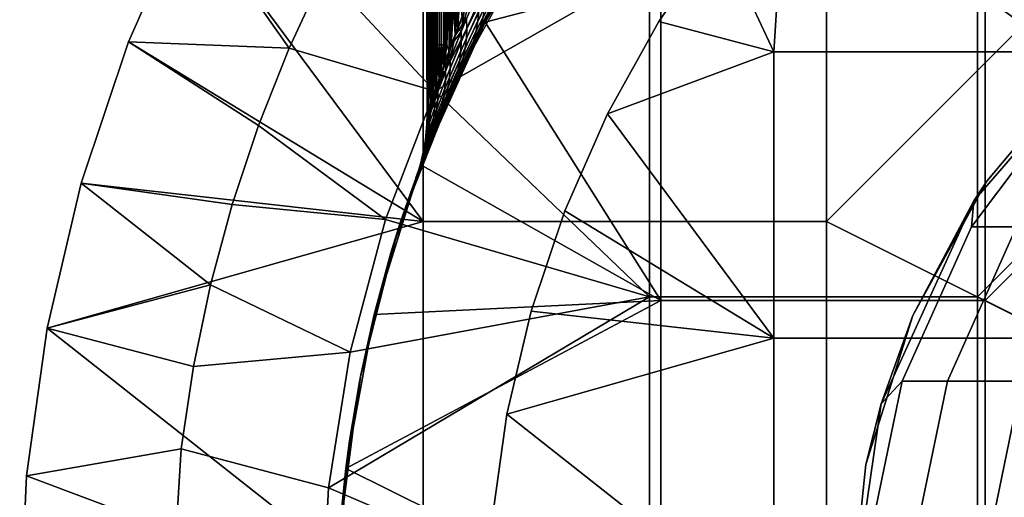
# Model space of a CAD drawing. Extents: x -2.7 to 21.5, y -2.7 to 8.1.
# Drawn here: x -2.7 to -1, y 0.2 to 1 of the extents above; entities that cross this region are included whole.
import ezdxf

# ---------------------------------------------------------------- set-up
doc = ezdxf.new("R2010")
doc.units = 0
doc.layers.add('CHROME_1', color=7, linetype='CONTINUOUS')

msp = doc.modelspace()

# ---------------------------------------------------------------- linework, layer by layer
at = {"layer": 'CHROME_1'}
for points in [[(-0.95, 1.425, 10.67), (-0.95, 0.95, 10.67), (-1.28, 1.4041, 10.67)], [(-1.28, 1.4041, 10.67), (-0.95, 0.95, 10.67), (-1.4041, 1.28, 10.67)], [(-2.0062, 1.3375), (-2.3946, 1.1924), (-2.0062, 0.6687)], [(-2.0062, 1.3375), (-2.0062, 0.6687), (-1.3375, 0.6687), (-1.3375, 1.3375)], [(-1.3375, 1.3375), (-1.3375, 0.6687), (-0.6687, 1.3375)], [(-1.3375, 0.6687), (0, 0), (-0.6687, 1.3375)], [(-1.425, 0.95, 10.67), (-1.5162, 1.145, 10.67), (-1.4041, 1.28, 10.67)], [(-1.425, 0.95, 10.67), (-1.4041, 1.28, 10.67), (-0.95, 0.95, 10.67)], [(-1.7694, 1.2213, 10.42), (-1.9037, 0.9992, 10.42), (-1.9023, 1.0018, 9.8075), (-1.7965, 1.1812, 9.8075)], [(-1.7694, 1.2213, 10.42), (-1.6125, 1.075, 10.42), (-1.9037, 0.9992, 10.42)], [(-2.3946, 1.1924), (-2.2286, 0.9561, 0.31), (-2.4944, 0.9663)], [(-2.0062, 0.6687), (-2.3946, 1.1924), (-2.4944, 0.9663)], [(-2.1705, 1.0814, 0.31), (-2.2286, 0.9561, 0.31), (-2.3946, 1.1924)], [(-2.1705, 1.0814, 0.31), (-2.1065, 1.2014, 0.31), (-1.8836, 1.0875, 0.62), (-1.987, 0.8847, 0.62)], [(-1.8516, 1.0928, 1.845), (-1.7965, 1.1812, 3.07), (-1.9023, 1.0018, 3.07)], [(-1.9023, 1.0018, 3.07), (-1.7965, 1.1812, 3.07), (-1.7965, 1.1812, 4.295), (-1.9023, 1.0018, 4.295)], [(-1.9023, 1.0018, 4.295), (-1.7965, 1.1812, 4.295), (-1.7965, 1.1812, 5.52), (-1.9023, 1.0018, 5.52)], [(-1.9023, 1.0018, 5.52), (-1.7965, 1.1812, 5.52), (-1.7965, 1.1812, 6.745), (-1.9023, 1.0018, 6.745)], [(-1.9023, 1.0018, 6.745), (-1.7965, 1.1812, 6.745), (-1.7965, 1.1812, 7.97), (-1.9023, 1.0018, 7.97)], [(-1.9023, 1.0018, 7.97), (-1.7965, 1.1812, 7.97), (-1.7965, 1.1812, 9.195), (-1.9023, 1.0018, 9.195)], [(-1.7965, 1.1812, 9.195), (-1.7965, 1.1812, 9.8075), (-1.9023, 1.0018, 9.8075), (-1.9023, 1.0018, 9.195)], [(-1.8516, 1.0928, 1.2325), (-1.9023, 1.0018, 1.2325), (-1.9454, 0.9154, 0.62), (-1.8153, 1.152, 0.62)], [(-1.6154, 1.0002, 10.67), (-1.6154, 1.0002, 10.42), (-1.5162, 1.145, 10.42), (-1.5162, 1.145, 10.67)], [(-1.425, 0.95, 10.67), (-1.6154, 1.0002, 10.67), (-1.5162, 1.145, 10.67)], [(-1.987, 0.8847, 0.62), (-2.2286, 0.9561, 0.31), (-2.1705, 1.0814, 0.31)], [(-2, 1.0804, 5.12), (-1.9999, 1.0804, 5.1428), (-1.9999, 0.9614, 5.1428), (-2, 0.9614, 5.12)], [(-1.9998, 1.0804, 5.0934), (-2, 1.0804, 5.12), (-2, 0.9614, 5.12), (-1.9998, 0.9614, 5.0934)], [(-1.9999, 1.0804, 5.1428), (-1.9995, 1.0804, 5.1655), (-1.9995, 0.9614, 5.1655), (-1.9999, 0.9614, 5.1428)], [(-1.9993, 1.0804, 5.0669), (-1.9998, 1.0804, 5.0934), (-1.9998, 0.9614, 5.0934), (-1.9993, 0.9614, 5.0669)], [(-1.9995, 0.9614, 5.1655), (-1.9995, 1.0804, 5.1655), (-1.9979, 1.0804, 5.211), (-1.9979, 0.9614, 5.211)], [(-1.9984, 1.0804, 5.0403), (-1.9993, 1.0804, 5.0669), (-1.9993, 0.9614, 5.0669), (-1.9984, 0.9614, 5.0403)], [(-1.9972, 1.0804, 5.0138), (-1.9984, 1.0804, 5.0403), (-1.9984, 0.9614, 5.0403), (-1.9972, 0.9614, 5.0138)], [(-1.9979, 1.0804, 5.211), (-1.9968, 1.0804, 5.2337), (-1.9968, 0.9614, 5.2337), (-1.9979, 0.9614, 5.211)], [(-1.9972, 1.0804, 5.0138), (-1.9972, 0.9614, 5.0138), (-1.9936, 0.9614, 4.9607), (-1.9936, 1.0804, 4.9607)], [(-1.9968, 1.0804, 5.2337), (-1.9953, 1.0804, 5.2564), (-1.9953, 0.9614, 5.2564), (-1.9968, 0.9614, 5.2337)], [(-1.9953, 1.0804, 5.2564), (-1.9937, 1.0804, 5.2791), (-1.9937, 0.9614, 5.2791), (-1.9953, 0.9614, 5.2564)], [(-1.9937, 1.0804, 5.2791), (-1.9917, 1.0804, 5.3018), (-1.9917, 0.9614, 5.3018), (-1.9937, 0.9614, 5.2791)], [(-1.9914, 1.0804, 4.9343), (-1.9936, 1.0804, 4.9607), (-1.9936, 0.9614, 4.9607), (-1.9914, 0.9614, 4.9343)], [(-1.9917, 1.0804, 5.3018), (-1.9892, 1.0804, 5.3274), (-1.9892, 0.9614, 5.3274), (-1.9917, 0.9614, 5.3018)], [(-1.9887, 1.0804, 4.9078), (-1.9914, 1.0804, 4.9343), (-1.9914, 0.9614, 4.9343), (-1.9887, 0.9614, 4.9078)], [(-1.9892, 1.0804, 5.3274), (-1.9864, 1.0804, 5.3529), (-1.9864, 0.9614, 5.3529), (-1.9892, 0.9614, 5.3274)], [(-1.9859, 1.0804, 4.8831), (-1.9887, 1.0804, 4.9078), (-1.9887, 0.9614, 4.9078), (-1.9859, 0.9614, 4.8831)], [(-1.6313, 0.5437, 0.62), (-1.987, 0.8847, 0.62), (-1.6313, 1.0875, 0.62)], [(-1.8836, 1.0875, 0.62), (-1.6313, 1.0875, 0.62), (-1.987, 0.8847, 0.62)], [(-1.9864, 1.0804, 5.3529), (-1.9832, 1.0804, 5.3785), (-1.9832, 0.9614, 5.3785), (-1.9864, 0.9614, 5.3529)], [(-1.9828, 1.0804, 4.8583), (-1.9859, 1.0804, 4.8831), (-1.9859, 0.9614, 4.8831), (-1.9828, 0.9614, 4.8583)], [(-1.9832, 1.0804, 5.3785), (-1.9797, 1.0804, 5.4039), (-1.9797, 0.9614, 5.4039), (-1.9832, 0.9614, 5.3785)], [(-1.9794, 1.0804, 4.8337), (-1.9828, 1.0804, 4.8583), (-1.9828, 0.9614, 4.8583), (-1.9794, 0.9614, 4.8337)], [(-1.9797, 1.0804, 5.4039), (-1.9759, 1.0804, 5.4294), (-1.9759, 0.9614, 5.4294), (-1.9797, 0.9614, 5.4039)], [(-1.9757, 1.0804, 4.809), (-1.9794, 1.0804, 4.8337), (-1.9794, 0.9614, 4.8337), (-1.9757, 0.9614, 4.809)], [(-1.9759, 1.0804, 5.4294), (-1.9718, 1.0804, 5.4547), (-1.9718, 0.9614, 5.4547), (-1.9759, 0.9614, 5.4294)], [(-1.9716, 1.0804, 4.7844), (-1.9757, 1.0804, 4.809), (-1.9757, 0.9614, 4.809), (-1.9716, 0.9614, 4.7844)], [(-1.9718, 1.0804, 5.4547), (-1.9673, 1.0804, 5.4801), (-1.9718, 0.9614, 5.4547)], [(-1.9692, 0.9351, 5.4699), (-1.9718, 0.9614, 5.4547), (-1.9673, 1.0804, 5.4801)], [(-1.9673, 1.0804, 4.7599), (-1.9716, 1.0804, 4.7844), (-1.9716, 0.9614, 4.7844), (-1.9673, 0.9614, 4.7599)], [(-1.9625, 1.0804, 5.5053), (-1.9692, 0.9351, 5.4699), (-1.9673, 1.0804, 5.4801)], [(-1.9692, 0.9351, 5.4699), (-1.9625, 1.0804, 5.5053), (-1.9598, 0.9607, 5.5189)], [(-1.9673, 1.0804, 4.7599), (-1.9673, 0.9614, 4.7599), (-1.9627, 1.0804, 4.7354)], [(-1.9673, 0.9614, 4.7599), (-1.9631, 0.95, 4.7375), (-1.9627, 1.0804, 4.7354)], [(-1.9627, 1.0804, 4.7354), (-1.9631, 0.95, 4.7375), (-1.9577, 1.0804, 4.711)], [(-1.953, 0.9771, 4.6887), (-1.9577, 1.0804, 4.711), (-1.9631, 0.95, 4.7375)], [(-1.9577, 1.0804, 5.5291), (-1.9598, 0.9607, 5.5189), (-1.9625, 1.0804, 5.5053)], [(-1.9526, 1.0804, 5.5528), (-1.9494, 0.9882, 5.5669), (-1.9598, 0.9607, 5.5189)], [(-1.9598, 0.9607, 5.5189), (-1.9577, 1.0804, 5.5291), (-1.9526, 1.0804, 5.5528)], [(-1.9525, 1.0804, 4.6866), (-1.9577, 1.0804, 4.711), (-1.953, 0.9771, 4.6887)], [(-1.9417, 1.0062, 4.6407), (-1.9469, 1.0804, 4.6624), (-1.953, 0.9771, 4.6887)], [(-1.953, 0.9771, 4.6887), (-1.9469, 1.0804, 4.6624), (-1.9525, 1.0804, 4.6866)], [(-1.9526, 1.0804, 5.5528), (-1.9472, 1.0804, 5.5764), (-1.9494, 0.9882, 5.5669)], [(-1.9472, 1.0804, 5.5764), (-1.9416, 1.0804, 5.6), (-1.9494, 0.9882, 5.5669)], [(-1.9416, 1.0804, 5.6), (-1.9381, 1.0173, 5.6139), (-1.9494, 0.9882, 5.5669)], [(-1.9154, 1.001, 5.7333), (-1.9138, 1.0176, 5.7227), (-1.8767, 1.0922, 5.834), (-1.8782, 1.0743, 5.8466)], [(-1.8739, 1.0614, 4.3336), (-1.8693, 1.0787, 4.3473), (-1.9068, 1.0079, 4.4575), (-1.911, 0.9916, 4.4459)], [(-1.9023, 1.0018, 1.2325), (-1.8516, 1.0928, 1.2325), (-1.8516, 1.0928, 1.845), (-1.9023, 1.0018, 1.845)], [(-1.9023, 1.0018, 3.07), (-1.9023, 1.0018, 1.845), (-1.8516, 1.0928, 1.845)], [(-1.0875, 1.0875, 0.62), (-1.0875, 0.5437, 0.62), (-1.6313, 0.5437, 0.62), (-1.6313, 1.0875, 0.62)], [(-1.0875, 1.0875, 0.62), (-0.5437, 1.0875, 0.62), (-1.0875, 0.5437, 0.62)], [(-0.5437, 1.0875, 0.62), (0, 0, 0.62), (-1.0875, 0.5437, 0.62)], [(-1.902, 1.0589, 4.4916), (-1.9031, 1.0767, 4.5026), (-1.9346, 1.0049, 4.6101), (-1.9341, 0.9884, 4.601)], [(-1.9183, 0.9848, 5.7442), (-1.9154, 1.001, 5.7333), (-1.8782, 1.0743, 5.8466), (-1.8812, 1.0568, 5.8596)], [(-1.8801, 1.0448, 4.3197), (-1.8739, 1.0614, 4.3336), (-1.911, 0.9916, 4.4459), (-1.9166, 0.976, 4.4341)], [(-1.6125, 1.075, 10.42), (-1.6125, 0.5375, 10.42), (-1.9037, 0.9992, 10.42)], [(-1.075, 0.5375, 10.42), (-1.6125, 0.5375, 10.42), (-1.6125, 1.075, 10.42), (-1.075, 1.075, 10.42)], [(-1.075, 0.5375, 10.42), (-1.075, 1.075, 10.42), (-0.5375, 1.075, 10.42)], [(0, 0, 10.42), (-1.075, 0.5375, 10.42), (-0.5375, 1.075, 10.42)], [(-1.9431, 0.9673, 5.6033), (-1.9435, 0.9834, 5.5947), (-1.9143, 1.0519, 5.7018), (-1.9134, 1.0346, 5.7121)], [(-1.9435, 0.9834, 5.5947), (-1.9258, 1.0476, 5.6599), (-1.9143, 1.0519, 5.7018)], [(-1.9258, 1.0476, 5.6599), (-1.9435, 0.9834, 5.5947), (-1.9381, 1.0173, 5.6139)], [(-1.9022, 1.0415, 4.4804), (-1.902, 1.0589, 4.4916), (-1.9341, 0.9884, 4.601), (-1.9347, 0.9723, 4.5917)], [(-1.9224, 0.9689, 5.7552), (-1.9183, 0.9848, 5.7442), (-1.8812, 1.0568, 5.8596), (-1.8857, 1.0398, 5.8727)], [(-1.9044, 0.9974, 4.3581), (-1.8801, 1.0448, 4.3197), (-1.9166, 0.976, 4.4341)], [(-1.8801, 1.0448, 4.3197), (-1.9044, 0.9974, 4.3581), (-1.8884, 1.0276, 4.3081)], [(-1.9439, 0.9516, 5.6119), (-1.9431, 0.9673, 5.6033), (-1.9134, 1.0346, 5.7121), (-1.9138, 1.0176, 5.7227)], [(-1.9038, 1.0245, 4.4691), (-1.9022, 1.0415, 4.4804), (-1.9347, 0.9723, 4.5917), (-1.9364, 0.9565, 4.5824)], [(-1.9278, 0.9535, 5.7662), (-1.9224, 0.9689, 5.7552), (-1.8857, 1.0398, 5.8727), (-1.8917, 1.0235, 5.8859)], [(-1.9435, 0.9834, 5.5947), (-1.9494, 0.9882, 5.5669), (-1.9381, 1.0173, 5.6139)], [(-1.9457, 0.9362, 5.6206), (-1.9439, 0.9516, 5.6119), (-1.9138, 1.0176, 5.7227), (-1.9154, 1.001, 5.7333)], [(-1.9068, 1.0079, 4.4575), (-1.9038, 1.0245, 4.4691), (-1.9364, 0.9565, 4.5824), (-1.9393, 0.941, 4.5729)], [(-1.9278, 0.9535, 5.7662), (-1.8917, 1.0235, 5.8859), (-1.916, 0.9752, 5.8434)], [(-1.901, 1.0043, 5.8932), (-1.916, 0.9752, 5.8434), (-1.8917, 1.0235, 5.8859)], [(-2.0103, 0.7624, 10.42), (-1.9487, 0.9084, 9.8075), (-1.9037, 0.9992, 10.42)], [(-1.6125, 0.5375, 10.42), (-2.0103, 0.7624, 10.42), (-1.9037, 0.9992, 10.42)], [(-1.9487, 0.9084, 1.845), (-1.9023, 1.0018, 3.07), (-1.9904, 0.813, 3.07)], [(-1.9904, 0.813, 3.07), (-1.9023, 1.0018, 3.07), (-1.9023, 1.0018, 4.295), (-1.9904, 0.813, 4.295)], [(-1.9904, 0.813, 4.295), (-1.9023, 1.0018, 4.295), (-1.9023, 1.0018, 5.52), (-1.9904, 0.813, 5.52)], [(-1.9904, 0.813, 5.52), (-1.9023, 1.0018, 5.52), (-1.9023, 1.0018, 6.745), (-1.9904, 0.813, 6.745)], [(-1.9904, 0.813, 6.745), (-1.9023, 1.0018, 6.745), (-1.9023, 1.0018, 7.97), (-1.9904, 0.813, 7.97)], [(-1.9487, 0.9084, 9.195), (-1.9904, 0.813, 7.97), (-1.9023, 1.0018, 7.97)], [(-1.9341, 0.9884, 4.601), (-1.9346, 1.0049, 4.6101), (-1.9617, 0.9375, 4.7277), (-1.9617, 0.9223, 4.7206)], [(-1.953, 0.9771, 4.6887), (-1.9617, 0.9375, 4.7277), (-1.9346, 1.0049, 4.6101)], [(-1.9417, 1.0062, 4.6407), (-1.953, 0.9771, 4.6887), (-1.9346, 1.0049, 4.6101)], [(-1.9487, 0.9084, 1.2325), (-1.9023, 1.0018, 1.2325), (-1.9023, 1.0018, 1.845), (-1.9487, 0.9084, 1.845)], [(-1.9487, 0.9084, 1.845), (-1.9023, 1.0018, 1.845), (-1.9023, 1.0018, 3.07)], [(-1.9023, 1.0018, 7.97), (-1.9023, 1.0018, 9.195), (-1.9487, 0.9084, 9.195)], [(-1.9487, 0.9084, 9.195), (-1.9023, 1.0018, 9.195), (-1.9023, 1.0018, 9.8075), (-1.9487, 0.9084, 9.8075)], [(-1.9023, 1.0018, 1.2325), (-1.9487, 0.9084, 1.2325), (-1.9454, 0.9154, 0.62)], [(-1.9487, 0.9084, 9.8075), (-1.9023, 1.0018, 9.8075), (-1.9037, 0.9992, 10.42)], [(-1.9485, 0.921, 5.6294), (-1.9457, 0.9362, 5.6206), (-1.9154, 1.001, 5.7333), (-1.9183, 0.9848, 5.7442)], [(-1.911, 0.9916, 4.4459), (-1.9068, 1.0079, 4.4575), (-1.9393, 0.941, 4.5729), (-1.9432, 0.9258, 4.5633)], [(-1.9044, 0.9974, 4.3581), (-1.9166, 0.976, 4.4341), (-1.9196, 0.9675, 4.4092)], [(-1.7008, 0.8469, 10.67), (-1.7008, 0.8469, 10.42), (-1.6154, 1.0002, 10.42), (-1.6154, 1.0002, 10.67)], [(-1.6154, 1.0002, 10.67), (-1.425, 0.95, 10.67), (-1.7008, 0.8469, 10.67)], [(-1.9692, 0.9034, 5.4799), (-1.969, 0.9183, 5.4735), (-1.9435, 0.9834, 5.5947), (-1.9431, 0.9673, 5.6033)], [(-1.9598, 0.9607, 5.5189), (-1.9435, 0.9834, 5.5947), (-1.969, 0.9183, 5.4735)], [(-1.9347, 0.9723, 4.5917), (-1.9341, 0.9884, 4.601), (-1.9617, 0.9223, 4.7206), (-1.9627, 0.9074, 4.7135)], [(-1.9598, 0.9607, 5.5189), (-1.9494, 0.9882, 5.5669), (-1.9435, 0.9834, 5.5947)], [(-1.9523, 0.9061, 5.6383), (-1.9485, 0.921, 5.6294), (-1.9183, 0.9848, 5.7442), (-1.9224, 0.9689, 5.7552)], [(-1.9166, 0.976, 4.4341), (-1.911, 0.9916, 4.4459), (-1.9432, 0.9258, 4.5633), (-1.9481, 0.911, 4.5537)], [(-1.0972, 0.6595, 28.8805), (-1.0936, 0.7028, 28.17), (-0.8513, 0.9825, 28.17), (-0.923, 0.892, 28.8693)], [(-1.0719, 0.7355, 26.7117), (-0.9101, 0.9283, 26.7117), (-0.8513, 0.9825, 28.17), (-1.0936, 0.7028, 28.17)], [(-1.0936, 0.7028, 10.67), (-0.8513, 0.9825, 10.67), (-0.9101, 0.9283, 12.1283), (-1.0719, 0.7355, 12.1283)], [(-2.5729, 0.732), (-2.4944, 0.9663), (-2.2794, 0.8277, 0.31), (-2.3228, 0.6966, 0.31)], [(-2.4944, 0.9663), (-2.5729, 0.732), (-2.0062, 0.6687)], [(-2.2286, 0.9561, 0.31), (-2.2794, 0.8277, 0.31), (-2.4944, 0.9663)], [(-1.9703, 0.8888, 5.4863), (-1.9692, 0.9034, 5.4799), (-1.9431, 0.9673, 5.6033), (-1.9439, 0.9516, 5.6119)], [(-1.9364, 0.9565, 4.5824), (-1.9347, 0.9723, 4.5917), (-1.9627, 0.9074, 4.7135), (-1.9646, 0.8927, 4.7063)], [(-1.9631, 0.95, 4.7375), (-1.9617, 0.9375, 4.7277), (-1.953, 0.9771, 4.6887)], [(-1.957, 0.8916, 5.6472), (-1.9523, 0.9061, 5.6383), (-1.9224, 0.9689, 5.7552), (-1.9278, 0.9535, 5.7662)], [(-1.9339, 0.9383, 4.4614), (-1.9166, 0.976, 4.4341), (-1.9481, 0.911, 4.5537)], [(-1.9196, 0.9675, 4.4092), (-1.9166, 0.976, 4.4341), (-1.9339, 0.9383, 4.4614)], [(-1.9302, 0.9469, 5.7926), (-1.9278, 0.9535, 5.7662), (-1.916, 0.9752, 5.8434)], [(-2.2794, 0.8277, 0.31), (-2.2286, 0.9561, 0.31), (-1.987, 0.8847, 0.62), (-2.0685, 0.6721, 0.62)], [(-1.9998, 0.9614, 5.0934), (-2, 0.9614, 5.12), (-1.9999, 0.8444, 5.1013)], [(-2, 0.9614, 5.12), (-1.9999, 0.9614, 5.1428), (-1.9997, 0.8451, 5.1562)], [(-1.9999, 0.8444, 5.1013), (-2, 0.9614, 5.12), (-1.9997, 0.8451, 5.1562)], [(-1.9999, 0.9614, 5.1428), (-1.9995, 0.9614, 5.1655), (-1.9997, 0.8451, 5.1562)], [(-1.9993, 0.9614, 5.0669), (-1.9998, 0.9614, 5.0934), (-1.9999, 0.8444, 5.1013)], [(-1.9987, 0.8483, 5.0471), (-1.9993, 0.9614, 5.0669), (-1.9999, 0.8444, 5.1013)], [(-1.9997, 0.8451, 5.1562), (-1.9995, 0.9614, 5.1655), (-1.9979, 0.8505, 5.2109)], [(-1.9979, 0.8505, 5.2109), (-1.9995, 0.9614, 5.1655), (-1.9979, 0.9614, 5.211)], [(-1.9984, 0.9614, 5.0403), (-1.9993, 0.9614, 5.0669), (-1.9987, 0.8483, 5.0471)], [(-1.9972, 0.9614, 5.0138), (-1.9984, 0.9614, 5.0403), (-1.9987, 0.8483, 5.0471)], [(-1.9987, 0.8483, 5.0471), (-1.992, 0.8685, 4.9409), (-1.9972, 0.9614, 5.0138)], [(-1.9948, 0.8603, 5.2647), (-1.9979, 0.8505, 5.2109), (-1.9968, 0.9614, 5.2337)], [(-1.9979, 0.8505, 5.2109), (-1.9979, 0.9614, 5.211), (-1.9968, 0.9614, 5.2337)], [(-1.9936, 0.9614, 4.9607), (-1.9972, 0.9614, 5.0138), (-1.992, 0.8685, 4.9409)], [(-1.9968, 0.9614, 5.2337), (-1.9953, 0.9614, 5.2564), (-1.9948, 0.8603, 5.2647)], [(-1.9953, 0.9614, 5.2564), (-1.9937, 0.9614, 5.2791), (-1.9948, 0.8603, 5.2647)], [(-1.9937, 0.9614, 5.2791), (-1.9917, 0.9614, 5.3018), (-1.9948, 0.8603, 5.2647)], [(-1.9917, 0.9614, 5.3018), (-1.9903, 0.8741, 5.3174), (-1.9948, 0.8603, 5.2647)], [(-1.9914, 0.9614, 4.9343), (-1.9936, 0.9614, 4.9607), (-1.992, 0.8685, 4.9409)], [(-1.9866, 0.8842, 4.8889), (-1.9887, 0.9614, 4.9078), (-1.992, 0.8685, 4.9409)], [(-1.992, 0.8685, 4.9409), (-1.9887, 0.9614, 4.9078), (-1.9914, 0.9614, 4.9343)], [(-1.9903, 0.8741, 5.3174), (-1.9917, 0.9614, 5.3018), (-1.9892, 0.9614, 5.3274)], [(-1.9864, 0.9614, 5.3529), (-1.9845, 0.8914, 5.3692), (-1.9903, 0.8741, 5.3174)], [(-1.9892, 0.9614, 5.3274), (-1.9864, 0.9614, 5.3529), (-1.9903, 0.8741, 5.3174)], [(-1.9859, 0.9614, 4.8831), (-1.9887, 0.9614, 4.9078), (-1.9866, 0.8842, 4.8889)], [(-1.9859, 0.9614, 4.8831), (-1.9866, 0.8842, 4.8889), (-1.9828, 0.9614, 4.8583)], [(-1.98, 0.9033, 4.8376), (-1.9828, 0.9614, 4.8583), (-1.9866, 0.8842, 4.8889)], [(-1.9864, 0.9614, 5.3529), (-1.9832, 0.9614, 5.3785), (-1.9845, 0.8914, 5.3692)], [(-1.9797, 0.9614, 5.4039), (-1.9774, 0.9118, 5.4201), (-1.9845, 0.8914, 5.3692)], [(-1.9845, 0.8914, 5.3692), (-1.9832, 0.9614, 5.3785), (-1.9797, 0.9614, 5.4039)], [(-1.9794, 0.9614, 4.8337), (-1.9828, 0.9614, 4.8583), (-1.98, 0.9033, 4.8376)], [(-1.9757, 0.9614, 4.809), (-1.9794, 0.9614, 4.8337), (-1.98, 0.9033, 4.8376)], [(-1.9757, 0.9614, 4.809), (-1.98, 0.9033, 4.8376), (-1.9721, 0.9253, 4.7872)], [(-1.9797, 0.9614, 5.4039), (-1.9759, 0.9614, 5.4294), (-1.9774, 0.9118, 5.4201)], [(-1.9759, 0.9614, 5.4294), (-1.9718, 0.9614, 5.4547), (-1.9774, 0.9118, 5.4201)], [(-1.9718, 0.9614, 5.4547), (-1.9692, 0.9351, 5.4699), (-1.9774, 0.9118, 5.4201)], [(-1.9716, 0.9614, 4.7844), (-1.9757, 0.9614, 4.809), (-1.9721, 0.9253, 4.7872)], [(-1.9722, 0.8745, 5.4928), (-1.9703, 0.8888, 5.4863), (-1.9439, 0.9516, 5.6119), (-1.9457, 0.9362, 5.6206)], [(-1.9631, 0.95, 4.7375), (-1.9673, 0.9614, 4.7599), (-1.9721, 0.9253, 4.7872)], [(-1.9673, 0.9614, 4.7599), (-1.9716, 0.9614, 4.7844), (-1.9721, 0.9253, 4.7872)], [(-1.9617, 0.9375, 4.7277), (-1.9631, 0.95, 4.7375), (-1.9721, 0.9253, 4.7872)], [(-1.969, 0.9183, 5.4735), (-1.9692, 0.9351, 5.4699), (-1.9598, 0.9607, 5.5189)], [(-1.9393, 0.941, 4.5729), (-1.9364, 0.9565, 4.5824), (-1.9646, 0.8927, 4.7063), (-1.9673, 0.8782, 4.699)], [(-1.957, 0.8916, 5.6472), (-1.9278, 0.9535, 5.7662), (-1.9435, 0.9193, 5.7408)], [(-1.9302, 0.9469, 5.7926), (-1.9435, 0.9193, 5.7408), (-1.9278, 0.9535, 5.7662)], [(-1.7008, 0.8469, 10.67), (-1.425, 0.95, 10.67), (-1.425, 0.475, 10.67)], [(-0.95, 0.475, 10.67), (-1.425, 0.475, 10.67), (-1.425, 0.95, 10.67), (-0.95, 0.95, 10.67)], [(-1.9617, 0.9223, 4.7206), (-1.9617, 0.9375, 4.7277), (-1.9818, 0.8835, 4.8481), (-1.9824, 0.8692, 4.8431)], [(-1.9617, 0.9375, 4.7277), (-1.9721, 0.9253, 4.7872), (-1.9818, 0.8835, 4.8481)], [(-1.9692, 0.9351, 5.4699), (-1.969, 0.9183, 5.4735), (-1.9774, 0.9118, 5.4201)], [(-1.9749, 0.8603, 5.4993), (-1.9722, 0.8745, 5.4928), (-1.9457, 0.9362, 5.6206), (-1.9485, 0.921, 5.6294)], [(-1.9432, 0.9258, 4.5633), (-1.9393, 0.941, 4.5729), (-1.9673, 0.8782, 4.699), (-1.9709, 0.864, 4.6917)], [(-1.9472, 0.91, 4.5146), (-1.9339, 0.9383, 4.4614), (-1.9481, 0.911, 4.5537)], [(-1.9904, 0.813, 1.2325), (-2.0274, 0.7156, 1.2325), (-2.0448, 0.6644, 0.62), (-1.9454, 0.9154, 0.62)], [(-1.9454, 0.9154, 0.62), (-1.9487, 0.9084, 1.2325), (-1.9904, 0.813, 1.2325)], [(-1.9874, 0.8555, 5.3568), (-1.9868, 0.8695, 5.3526), (-1.969, 0.9183, 5.4735), (-1.9692, 0.9034, 5.4799)], [(-1.9868, 0.8695, 5.3526), (-1.9774, 0.9118, 5.4201), (-1.969, 0.9183, 5.4735)], [(-1.9627, 0.9074, 4.7135), (-1.9617, 0.9223, 4.7206), (-1.9824, 0.8692, 4.8431), (-1.9836, 0.8552, 4.8382)], [(-1.9818, 0.8835, 4.8481), (-1.9721, 0.9253, 4.7872), (-1.98, 0.9033, 4.8376)], [(-1.9784, 0.8463, 5.5059), (-1.9749, 0.8603, 5.4993), (-1.9485, 0.921, 5.6294), (-1.9523, 0.9061, 5.6383)], [(-1.9481, 0.911, 4.5537), (-1.9432, 0.9258, 4.5633), (-1.9709, 0.864, 4.6917), (-1.9753, 0.8501, 4.6844)], [(-1.957, 0.8916, 5.6472), (-1.9435, 0.9193, 5.7408), (-1.9559, 0.8928, 5.688)], [(-0.9101, 0.9283, 26.7117), (-1.0719, 0.7355, 26.7117), (-1.0719, 0.7355, 25.2533), (-0.9101, 0.9283, 25.2533)], [(-0.9101, 0.9283, 25.2533), (-1.0719, 0.7355, 25.2533), (-1.0719, 0.7355, 23.795), (-0.9101, 0.9283, 23.795)], [(-0.9101, 0.9283, 23.795), (-1.0719, 0.7355, 23.795), (-1.0719, 0.7355, 22.3367), (-0.9101, 0.9283, 22.3367)], [(-0.9101, 0.9283, 22.3367), (-1.0719, 0.7355, 22.3367), (-1.0719, 0.7355, 20.8783), (-0.9101, 0.9283, 20.8783)], [(-0.9101, 0.9283, 20.8783), (-1.0719, 0.7355, 20.8783), (-1.0719, 0.7355, 19.42), (-0.9101, 0.9283, 19.42)], [(-0.9101, 0.9283, 19.42), (-1.0719, 0.7355, 19.42), (-1.0719, 0.7355, 17.9617), (-0.9101, 0.9283, 17.9617)], [(-0.9101, 0.9283, 17.9617), (-1.0719, 0.7355, 17.9617), (-1.0719, 0.7355, 16.5033), (-0.9101, 0.9283, 16.5033)], [(-0.9101, 0.9283, 16.5033), (-1.0719, 0.7355, 16.5033), (-1.0719, 0.7355, 15.045), (-0.9101, 0.9283, 15.045)], [(-0.9101, 0.9283, 15.045), (-1.0719, 0.7355, 15.045), (-1.0719, 0.7355, 13.5867), (-0.9101, 0.9283, 13.5867)], [(-0.9101, 0.9283, 13.5867), (-1.0719, 0.7355, 13.5867), (-1.0719, 0.7355, 12.1283), (-0.9101, 0.9283, 12.1283)], [(-1.9904, 0.813, 9.8075), (-1.9487, 0.9084, 9.8075), (-2.0103, 0.7624, 10.42)], [(-1.9904, 0.813, 1.2325), (-1.9487, 0.9084, 1.2325), (-1.9487, 0.9084, 1.845), (-1.9904, 0.813, 1.845)], [(-1.9904, 0.813, 3.07), (-1.9904, 0.813, 1.845), (-1.9487, 0.9084, 1.845)], [(-1.9487, 0.9084, 9.195), (-1.9904, 0.813, 9.195), (-1.9904, 0.813, 7.97)], [(-1.9904, 0.813, 9.195), (-1.9487, 0.9084, 9.195), (-1.9487, 0.9084, 9.8075), (-1.9904, 0.813, 9.8075)], [(-1.9887, 0.8417, 5.361), (-1.9874, 0.8555, 5.3568), (-1.9692, 0.9034, 5.4799), (-1.9703, 0.8888, 5.4863)], [(-1.9868, 0.8695, 5.3526), (-1.9845, 0.8914, 5.3692), (-1.9774, 0.9118, 5.4201)], [(-1.9818, 0.8835, 4.8481), (-1.98, 0.9033, 4.8376), (-1.9866, 0.8842, 4.8889)], [(-1.9646, 0.8927, 4.7063), (-1.9627, 0.9074, 4.7135), (-1.9836, 0.8552, 4.8382), (-1.9855, 0.8414, 4.8332)], [(-1.9827, 0.8327, 5.5125), (-1.9784, 0.8463, 5.5059), (-1.9523, 0.9061, 5.6383), (-1.957, 0.8916, 5.6472)], [(-1.9709, 0.8575, 4.624), (-1.9481, 0.911, 4.5537), (-1.9753, 0.8501, 4.6844)], [(-1.9596, 0.883, 4.5688), (-1.9481, 0.911, 4.5537), (-1.9709, 0.8575, 4.624)], [(-1.9481, 0.911, 4.5537), (-1.9596, 0.883, 4.5688), (-1.9472, 0.91, 4.5146)], [(-1.987, 0.8847, 0.62), (-1.6313, 0.5437, 0.62), (-2.0685, 0.6721, 0.62)], [(-1.9824, 0.8692, 4.8431), (-1.9818, 0.8835, 4.8481), (-1.9948, 0.8465, 4.9715), (-1.9956, 0.8329, 4.9688)], [(-1.9948, 0.8465, 4.9715), (-1.9866, 0.8842, 4.8889), (-1.992, 0.8685, 4.9409)], [(-1.9818, 0.8835, 4.8481), (-1.9866, 0.8842, 4.8889), (-1.9948, 0.8465, 4.9715)], [(-1.9907, 0.8281, 5.3653), (-1.9887, 0.8417, 5.361), (-1.9703, 0.8888, 5.4863), (-1.9722, 0.8745, 5.4928)], [(-1.9903, 0.8741, 5.3174), (-1.9845, 0.8914, 5.3692), (-1.9868, 0.8695, 5.3526)], [(-1.9673, 0.8782, 4.699), (-1.9646, 0.8927, 4.7063), (-1.9855, 0.8414, 4.8332), (-1.9882, 0.8278, 4.8282)], [(-1.9827, 0.8327, 5.5125), (-1.957, 0.8916, 5.6472), (-1.9778, 0.843, 5.5787)], [(-1.957, 0.8916, 5.6472), (-1.9673, 0.8672, 5.6339), (-1.9778, 0.843, 5.5787)], [(-1.957, 0.8916, 5.6472), (-1.9559, 0.8928, 5.688), (-1.9673, 0.8672, 5.6339)], [(-0.923, 0.892, 28.8693), (-0.85, 0.892, 29.608), (-1.023, 0.6595, 29.631), (-1.0972, 0.6595, 28.8805)], [(-1.9948, 0.8465, 4.9715), (-1.992, 0.8685, 4.9409), (-1.9987, 0.8483, 5.0471)], [(-1.9983, 0.8253, 5.2289), (-1.9975, 0.8388, 5.227), (-1.9868, 0.8695, 5.3526), (-1.9874, 0.8555, 5.3568)], [(-1.9975, 0.8388, 5.227), (-1.9948, 0.8603, 5.2647), (-1.9868, 0.8695, 5.3526)], [(-1.9836, 0.8552, 4.8382), (-1.9824, 0.8692, 4.8431), (-1.9956, 0.8329, 4.9688), (-1.997, 0.8195, 4.9661)], [(-1.9868, 0.8695, 5.3526), (-1.9948, 0.8603, 5.2647), (-1.9903, 0.8741, 5.3174)], [(-1.9934, 0.8147, 5.3696), (-1.9907, 0.8281, 5.3653), (-1.9722, 0.8745, 5.4928), (-1.9749, 0.8603, 5.4993)], [(-1.9709, 0.864, 4.6917), (-1.9673, 0.8782, 4.699), (-1.9882, 0.8278, 4.8282), (-1.9916, 0.8143, 4.8231)], [(-1.9998, 0.812, 5.2309), (-1.9983, 0.8253, 5.2289), (-1.9874, 0.8555, 5.3568), (-1.9887, 0.8417, 5.361)], [(-1.9975, 0.8388, 5.227), (-1.9997, 0.8451, 5.1562), (-1.9979, 0.8505, 5.2109)], [(-1.9855, 0.8414, 4.8332), (-1.9836, 0.8552, 4.8382), (-1.997, 0.8195, 4.9661), (-1.999, 0.8063, 4.9634)], [(-1.9975, 0.8388, 5.227), (-1.9979, 0.8505, 5.2109), (-1.9948, 0.8603, 5.2647)], [(-1.9967, 0.8015, 5.3739), (-1.9934, 0.8147, 5.3696), (-1.9749, 0.8603, 5.4993), (-1.9784, 0.8463, 5.5059)], [(-1.9753, 0.8501, 4.6844), (-1.9709, 0.864, 4.6917), (-1.9916, 0.8143, 4.8231), (-1.9956, 0.8011, 4.8181)], [(-1.9903, 0.812, 4.7372), (-1.9753, 0.8501, 4.6844), (-1.9956, 0.8011, 4.8181)], [(-1.9753, 0.8501, 4.6844), (-1.9903, 0.812, 4.7372), (-1.9811, 0.8337, 4.6801)], [(-1.9811, 0.8337, 4.6801), (-1.9709, 0.8575, 4.624), (-1.9753, 0.8501, 4.6844)], [(-1.997, 0.8195, 4.9661), (-1.9956, 0.8329, 4.9688), (-2.0011, 0.8172, 5.1002), (-2.0026, 0.8041, 5.0999)], [(-2.0018, 0.799, 5.2328), (-1.9998, 0.812, 5.2309), (-1.9887, 0.8417, 5.361), (-1.9907, 0.8281, 5.3653)], [(-1.9882, 0.8278, 4.8282), (-1.9855, 0.8414, 4.8332), (-1.999, 0.8063, 4.9634), (-2.0016, 0.7933, 4.9607)], [(-1.9956, 0.8329, 4.9688), (-1.9948, 0.8465, 4.9715), (-2.0002, 0.8306, 5.1006), (-2.0011, 0.8172, 5.1002)], [(-2.0011, 0.8172, 5.1002), (-2.0002, 0.8306, 5.1006), (-1.9975, 0.8388, 5.227), (-1.9983, 0.8253, 5.2289)], [(-2.0006, 0.7885, 5.3782), (-1.9967, 0.8015, 5.3739), (-1.9784, 0.8463, 5.5059), (-1.9827, 0.8327, 5.5125)], [(-2.0006, 0.7885, 5.3782), (-1.9827, 0.8327, 5.5125), (-1.9956, 0.8002, 5.4651)], [(-1.9987, 0.8483, 5.0471), (-2.0002, 0.8306, 5.1006), (-1.9948, 0.8465, 4.9715)], [(-1.9999, 0.8444, 5.1013), (-2.0002, 0.8306, 5.1006), (-1.9987, 0.8483, 5.0471)], [(-2.0002, 0.8306, 5.1006), (-1.9999, 0.8444, 5.1013), (-1.9997, 0.8451, 5.1562)], [(-1.9997, 0.8451, 5.1562), (-1.9975, 0.8388, 5.227), (-2.0002, 0.8306, 5.1006)], [(-1.9956, 0.8002, 5.4651), (-1.9827, 0.8327, 5.5125), (-1.9872, 0.8206, 5.5224)], [(-1.9778, 0.843, 5.5787), (-1.9872, 0.8206, 5.5224), (-1.9827, 0.8327, 5.5125)], [(-1.7717, 0.6864, 10.67), (-1.7717, 0.6864, 10.42), (-1.7008, 0.8469, 10.42), (-1.7008, 0.8469, 10.67)], [(-1.7008, 0.8469, 10.67), (-1.425, 0.475, 10.67), (-1.7717, 0.6864, 10.67)], [(-2.3228, 0.6966, 0.31), (-2.2794, 0.8277, 0.31), (-2.0685, 0.6721, 0.62)], [(-1.9916, 0.8143, 4.8231), (-1.9882, 0.8278, 4.8282), (-2.0016, 0.7933, 4.9607), (-2.0049, 0.7804, 4.9579)], [(-1.999, 0.8063, 4.9634), (-1.997, 0.8195, 4.9661), (-2.0026, 0.8041, 5.0999), (-2.0046, 0.7912, 5.0995)], [(-2.0044, 0.786, 5.2348), (-2.0018, 0.799, 5.2328), (-1.9907, 0.8281, 5.3653), (-1.9934, 0.8147, 5.3696)], [(-2.0026, 0.8041, 5.0999), (-2.0011, 0.8172, 5.1002), (-1.9983, 0.8253, 5.2289), (-1.9998, 0.812, 5.2309)], [(-2.0274, 0.7156, 1.845), (-1.9904, 0.813, 3.07), (-2.0597, 0.6165, 3.07)], [(-2.0597, 0.6165, 3.07), (-1.9904, 0.813, 3.07), (-1.9904, 0.813, 4.295), (-2.0597, 0.6165, 4.295)], [(-2.0597, 0.6165, 4.295), (-1.9904, 0.813, 4.295), (-1.9904, 0.813, 5.52), (-2.0597, 0.6165, 5.52)], [(-2.0597, 0.6165, 5.52), (-1.9904, 0.813, 5.52), (-1.9904, 0.813, 6.745), (-2.0597, 0.6165, 6.745)], [(-2.0597, 0.6165, 6.745), (-1.9904, 0.813, 6.745), (-1.9904, 0.813, 7.97), (-2.0597, 0.6165, 7.97)], [(-2.0274, 0.7156, 9.195), (-2.0597, 0.6165, 7.97), (-1.9904, 0.813, 7.97)], [(-2.0274, 0.7156, 1.2325), (-1.9904, 0.813, 1.2325), (-1.9904, 0.813, 1.845), (-2.0274, 0.7156, 1.845)], [(-2.0274, 0.7156, 1.845), (-1.9904, 0.813, 1.845), (-1.9904, 0.813, 3.07)], [(-1.9904, 0.813, 7.97), (-1.9904, 0.813, 9.195), (-2.0274, 0.7156, 9.195)], [(-2.0274, 0.7156, 9.195), (-1.9904, 0.813, 9.195), (-1.9904, 0.813, 9.8075), (-2.0274, 0.7156, 9.8075)], [(-2.0274, 0.7156, 9.8075), (-1.9904, 0.813, 9.8075), (-2.0103, 0.7624, 10.42)], [(-2.0113, 0.7607, 5.2387), (-2.0076, 0.7733, 5.2368), (-1.9967, 0.8015, 5.3739), (-2.0006, 0.7885, 5.3782)], [(-1.9956, 0.8011, 4.8181), (-1.9916, 0.8143, 4.8231), (-2.0049, 0.7804, 4.9579), (-2.0086, 0.7677, 4.9552)], [(-2.0049, 0.776, 4.8542), (-1.9956, 0.8011, 4.8181), (-2.0086, 0.7677, 4.9552)], [(-2.0076, 0.7733, 5.2368), (-2.0044, 0.786, 5.2348), (-1.9934, 0.8147, 5.3696), (-1.9967, 0.8015, 5.3739)], [(-2.0016, 0.7933, 4.9607), (-1.999, 0.8063, 4.9634), (-2.0046, 0.7912, 5.0995), (-2.0072, 0.7784, 5.0992)], [(-2.0049, 0.776, 4.8542), (-1.9982, 0.7927, 4.7953), (-1.9956, 0.8011, 4.8181)], [(-2.0046, 0.7912, 5.0995), (-2.0026, 0.8041, 5.0999), (-1.9998, 0.812, 5.2309), (-2.0018, 0.799, 5.2328)], [(-2.0027, 0.7822, 5.4066), (-2.0006, 0.7885, 5.3782), (-1.9956, 0.8002, 5.4651)], [(-1.9956, 0.8011, 4.8181), (-1.9982, 0.7927, 4.7953), (-1.9903, 0.812, 4.7372)], [(-2.0085, 0.7671, 5.347), (-2.0131, 0.755, 5.2864), (-2.0006, 0.7885, 5.3782)], [(-2.0006, 0.7885, 5.3782), (-2.0131, 0.755, 5.2864), (-2.0113, 0.7607, 5.2387)], [(-2.0049, 0.7804, 4.9579), (-2.0016, 0.7933, 4.9607), (-2.0072, 0.7784, 5.0992), (-2.0104, 0.7658, 5.0988)], [(-2.0104, 0.7658, 5.0988), (-2.0072, 0.7784, 5.0992), (-2.0044, 0.786, 5.2348), (-2.0076, 0.7733, 5.2368)], [(-2.0006, 0.7885, 5.3782), (-2.0027, 0.7822, 5.4066), (-2.0085, 0.7671, 5.347)], [(-2.0072, 0.7784, 5.0992), (-2.0046, 0.7912, 5.0995), (-2.0018, 0.799, 5.2328), (-2.0044, 0.786, 5.2348)], [(-2.017, 0.7444, 5.0362), (-2.0086, 0.7677, 4.9552), (-2.0141, 0.7533, 5.0985)], [(-2.0144, 0.7516, 4.9747), (-2.0086, 0.7677, 4.9552), (-2.017, 0.7444, 5.0362)], [(-2.0103, 0.7622, 4.914), (-2.0086, 0.7677, 4.9552), (-2.0144, 0.7516, 4.9747)], [(-2.0086, 0.7677, 4.9552), (-2.0049, 0.7804, 4.9579), (-2.0104, 0.7658, 5.0988), (-2.0141, 0.7533, 5.0985)], [(-2.0141, 0.7533, 5.0985), (-2.0104, 0.7658, 5.0988), (-2.0076, 0.7733, 5.2368), (-2.0113, 0.7607, 5.2387)], [(-2.0049, 0.776, 4.8542), (-2.0086, 0.7677, 4.9552), (-2.0103, 0.7622, 4.914)], [(-2.0875, 0.5145, 10.42), (-2.0597, 0.6165, 9.8075), (-2.0103, 0.7624, 10.42)], [(-1.6125, 0.5375, 10.42), (-2.0875, 0.5145, 10.42), (-2.0103, 0.7624, 10.42)], [(-2.0597, 0.6165, 9.8075), (-2.0274, 0.7156, 9.8075), (-2.0103, 0.7624, 10.42)], [(-2.0183, 0.741, 5.0985), (-2.0141, 0.7533, 5.0985), (-2.018, 0.7416, 5.1616)], [(-2.0141, 0.7533, 5.0985), (-2.0183, 0.741, 5.0985), (-2.017, 0.7444, 5.0362)], [(-2.018, 0.7416, 5.1616), (-2.0141, 0.7533, 5.0985), (-2.0113, 0.7607, 5.2387)], [(-2.018, 0.7416, 5.1616), (-2.0113, 0.7607, 5.2387), (-2.0163, 0.7464, 5.2245)], [(-2.0113, 0.7607, 5.2387), (-2.0131, 0.755, 5.2864), (-2.0163, 0.7464, 5.2245)], [(-1.1947, 0.5126, 26.7117), (-1.0719, 0.7355, 26.7117), (-1.0936, 0.7028, 28.17), (-1.2473, 0.3663, 28.17)], [(-1.0719, 0.7355, 26.7117), (-1.1947, 0.5126, 26.7117), (-1.1947, 0.5126, 25.2533), (-1.0719, 0.7355, 25.2533)], [(-1.0719, 0.7355, 25.2533), (-1.1947, 0.5126, 25.2533), (-1.1947, 0.5126, 23.795), (-1.0719, 0.7355, 23.795)], [(-1.0719, 0.7355, 23.795), (-1.1947, 0.5126, 23.795), (-1.1947, 0.5126, 22.3367), (-1.0719, 0.7355, 22.3367)], [(-1.0719, 0.7355, 22.3367), (-1.1947, 0.5126, 22.3367), (-1.1947, 0.5126, 20.8783), (-1.0719, 0.7355, 20.8783)], [(-1.0719, 0.7355, 20.8783), (-1.1947, 0.5126, 20.8783), (-1.1947, 0.5126, 19.42), (-1.0719, 0.7355, 19.42)], [(-1.0719, 0.7355, 19.42), (-1.1947, 0.5126, 19.42), (-1.1947, 0.5126, 17.9617), (-1.0719, 0.7355, 17.9617)], [(-1.0719, 0.7355, 17.9617), (-1.1947, 0.5126, 17.9617), (-1.1947, 0.5126, 16.5033), (-1.0719, 0.7355, 16.5033)], [(-1.0719, 0.7355, 16.5033), (-1.1947, 0.5126, 16.5033), (-1.1947, 0.5126, 15.045), (-1.0719, 0.7355, 15.045)], [(-1.0719, 0.7355, 15.045), (-1.1947, 0.5126, 15.045), (-1.1947, 0.5126, 13.5867), (-1.0719, 0.7355, 13.5867)], [(-1.0719, 0.7355, 13.5867), (-1.1947, 0.5126, 13.5867), (-1.1947, 0.5126, 12.1283), (-1.0719, 0.7355, 12.1283)], [(-1.0719, 0.7355, 12.1283), (-1.1947, 0.5126, 12.1283), (-1.0936, 0.7028, 10.67)], [(-2.5729, 0.732), (-2.3587, 0.5633, 0.31), (-2.6295, 0.4915)], [(-2.6295, 0.4915), (-2.0062, 0.6687), (-2.5729, 0.732)], [(-2.3228, 0.6966, 0.31), (-2.3587, 0.5633, 0.31), (-2.5729, 0.732)], [(-2.0597, 0.6165, 1.2325), (-2.0274, 0.7156, 1.2325), (-2.0274, 0.7156, 1.845), (-2.0597, 0.6165, 1.845)], [(-2.0597, 0.6165, 3.07), (-2.0597, 0.6165, 1.845), (-2.0274, 0.7156, 1.845)], [(-2.0274, 0.7156, 9.195), (-2.0597, 0.6165, 9.195), (-2.0597, 0.6165, 7.97)], [(-2.0597, 0.6165, 9.195), (-2.0274, 0.7156, 9.195), (-2.0274, 0.7156, 9.8075), (-2.0597, 0.6165, 9.8075)], [(-2.0274, 0.7156, 1.2325), (-2.0597, 0.6165, 1.2325), (-2.0448, 0.6644, 0.62)], [(-1.1947, 0.5126, 12.1283), (-1.2473, 0.3663, 10.67), (-1.0936, 0.7028, 10.67)], [(-1.0936, 0.7028, 28.17), (-1.0972, 0.6595, 28.8805), (-1.2124, 0.4038, 28.8879), (-1.2473, 0.3663, 28.17)], [(-2.3587, 0.5633, 0.31), (-2.3228, 0.6966, 0.31), (-2.0685, 0.6721, 0.62), (-2.1275, 0.4522, 0.62)], [(-1.8275, 0.52, 10.67), (-1.8275, 0.52, 10.42), (-1.7717, 0.6864, 10.42), (-1.7717, 0.6864, 10.67)], [(-1.8275, 0.52, 10.67), (-1.7717, 0.6864, 10.67), (-1.425, 0.475, 10.67)], [(-1.6313, 0.5437, 0.62), (-2.1275, 0.4522, 0.62), (-2.0685, 0.6721, 0.62)], [(-2.6295, 0.4915), (-2.0062, 0), (-2.0062, 0.6687)], [(-2.0597, 0.6165, 1.2325), (-2.1097, 0.4142, 1.2325), (-2.1119, 0.4029, 0.62), (-2.0448, 0.6644, 0.62)], [(-2.0062, 0.6687), (-2.0062, 0), (-1.3375, 0), (-1.3375, 0.6687)], [(-1.3375, 0), (0, 0), (-1.3375, 0.6687)], [(-1.0972, 0.6595, 28.8805), (-1.023, 0.6595, 29.631), (-1.1374, 0.4038, 29.6462), (-1.2124, 0.4038, 28.8879)], [(-1.023, 0.6595, 29.631), (-0.9015, 0.6595, 30.3569), (-1.0147, 0.4038, 30.3797), (-1.1374, 0.4038, 29.6462)], [(-2.1097, 0.4142, 1.845), (-2.0597, 0.6165, 1.845), (-2.0597, 0.6165, 3.07), (-2.1097, 0.4142, 3.07)], [(-2.1097, 0.4142, 3.07), (-2.0597, 0.6165, 3.07), (-2.0597, 0.6165, 4.295), (-2.1097, 0.4142, 4.295)], [(-2.1097, 0.4142, 4.295), (-2.0597, 0.6165, 4.295), (-2.0597, 0.6165, 5.52), (-2.1097, 0.4142, 5.52)], [(-2.1097, 0.4142, 5.52), (-2.0597, 0.6165, 5.52), (-2.0597, 0.6165, 6.745), (-2.1097, 0.4142, 6.745)], [(-2.1097, 0.4142, 6.745), (-2.0597, 0.6165, 6.745), (-2.0597, 0.6165, 7.97), (-2.1097, 0.4142, 7.97)], [(-2.0872, 0.516, 9.195), (-2.1097, 0.4142, 7.97), (-2.0597, 0.6165, 7.97)], [(-2.0597, 0.6165, 1.2325), (-2.0597, 0.6165, 1.845), (-2.1097, 0.4142, 1.845), (-2.1097, 0.4142, 1.2325)], [(-2.0872, 0.516, 9.8075), (-2.0597, 0.6165, 9.8075), (-2.0875, 0.5145, 10.42)], [(-2.0597, 0.6165, 7.97), (-2.0597, 0.6165, 9.195), (-2.0872, 0.516, 9.195)], [(-2.0872, 0.516, 9.195), (-2.0597, 0.6165, 9.195), (-2.0597, 0.6165, 9.8075), (-2.0872, 0.516, 9.8075)], [(-2.3587, 0.5633, 0.31), (-2.3869, 0.4281, 0.31), (-2.6295, 0.4915)], [(-2.3869, 0.4281, 0.31), (-2.3587, 0.5633, 0.31), (-2.1275, 0.4522, 0.62)], [(-2.1275, 0.4522, 0.62), (-1.6313, 0.5437, 0.62), (-2.1631, 0.2273, 0.62)], [(-1.6313, 0.5437, 0.62), (-1.6313, 0, 0.62), (-2.1631, 0.2273, 0.62)], [(-1.0875, 0.5437, 0.62), (-1.0875, 0, 0.62), (-1.6313, 0, 0.62), (-1.6313, 0.5437, 0.62)], [(-1.0875, 0, 0.62), (-1.0875, 0.5437, 0.62), (0, 0, 0.62)], [(-2.1343, 0.2592, 10.42), (-2.0875, 0.5145, 10.42), (-1.6125, 0.5375, 10.42)], [(-1.6125, 0.5375, 10.42), (-1.6125, 0, 10.42), (-2.1343, 0.2592, 10.42)], [(-1.075, 0, 10.42), (-1.6125, 0, 10.42), (-1.6125, 0.5375, 10.42), (-1.075, 0.5375, 10.42)], [(0, 0, 10.42), (-1.075, 0, 10.42), (-1.075, 0.5375, 10.42)], [(-2.1343, 0.2592, 10.42), (-2.1097, 0.4142, 9.8075), (-2.0875, 0.5145, 10.42)], [(-2.0872, 0.516, 9.195), (-2.1097, 0.4142, 9.195), (-2.1097, 0.4142, 7.97)], [(-2.1097, 0.4142, 9.195), (-2.0872, 0.516, 9.195), (-2.0872, 0.516, 9.8075), (-2.1097, 0.4142, 9.8075)], [(-2.1097, 0.4142, 9.8075), (-2.0872, 0.516, 9.8075), (-2.0875, 0.5145, 10.42)], [(-1.8676, 0.3491, 10.67), (-1.8676, 0.3491, 10.42), (-1.8275, 0.52, 10.42), (-1.8275, 0.52, 10.67)], [(-1.425, 0.475, 10.67), (-1.8676, 0.3491, 10.67), (-1.8275, 0.52, 10.67)], [(-1.1947, 0.5126, 26.7117), (-1.2725, 0.2658, 26.7117), (-1.2725, 0.2658, 25.2533), (-1.1947, 0.5126, 25.2533)], [(-1.1947, 0.5126, 25.2533), (-1.2725, 0.2658, 25.2533), (-1.2725, 0.2658, 23.795), (-1.1947, 0.5126, 23.795)], [(-1.1947, 0.5126, 23.795), (-1.2725, 0.2658, 23.795), (-1.2725, 0.2658, 22.3367), (-1.1947, 0.5126, 22.3367)], [(-1.1947, 0.5126, 22.3367), (-1.2725, 0.2658, 22.3367), (-1.2725, 0.2658, 20.8783), (-1.1947, 0.5126, 20.8783)], [(-1.1947, 0.5126, 20.8783), (-1.2725, 0.2658, 20.8783), (-1.2725, 0.2658, 19.42), (-1.1947, 0.5126, 19.42)], [(-1.1947, 0.5126, 19.42), (-1.2725, 0.2658, 19.42), (-1.2725, 0.2658, 17.9617), (-1.1947, 0.5126, 17.9617)], [(-1.1947, 0.5126, 17.9617), (-1.2725, 0.2658, 17.9617), (-1.2725, 0.2658, 16.5033), (-1.1947, 0.5126, 16.5033)], [(-1.1947, 0.5126, 16.5033), (-1.2725, 0.2658, 16.5033), (-1.2725, 0.2658, 15.045), (-1.1947, 0.5126, 15.045)], [(-1.1947, 0.5126, 15.045), (-1.2725, 0.2658, 15.045), (-1.2725, 0.2658, 13.5867), (-1.1947, 0.5126, 13.5867)], [(-1.1947, 0.5126, 13.5867), (-1.2725, 0.2658, 13.5867), (-1.2725, 0.2658, 12.1283), (-1.1947, 0.5126, 12.1283)], [(-1.2725, 0.2658, 26.7117), (-1.1947, 0.5126, 26.7117), (-1.2473, 0.3663, 28.17)], [(-1.1947, 0.5126, 12.1283), (-1.2725, 0.2658, 12.1283), (-1.2473, 0.3663, 10.67)], [(-2.6636, 0.2468), (-2.6295, 0.4915), (-2.3869, 0.4281, 0.31), (-2.4074, 0.2916, 0.31)], [(-2.0062, 0), (-2.6295, 0.4915), (-2.6636, 0.2468)], [(-1.425, 0, 10.67), (-1.8676, 0.3491, 10.67), (-1.425, 0.475, 10.67)], [(-0.95, 0, 10.67), (-1.425, 0, 10.67), (-1.425, 0.475, 10.67), (-0.95, 0.475, 10.67)], [(-2.4074, 0.2916, 0.31), (-2.3869, 0.4281, 0.31), (-2.1275, 0.4522, 0.62), (-2.1631, 0.2273, 0.62)], [(-2.1282, 0.3052, 1.845), (-2.1097, 0.4142, 3.07), (-2.1411, 0.1954, 3.07)], [(-2.1411, 0.1954, 3.07), (-2.1097, 0.4142, 3.07), (-2.1097, 0.4142, 4.295), (-2.1411, 0.1954, 4.295)], [(-2.1411, 0.1954, 4.295), (-2.1097, 0.4142, 4.295), (-2.1097, 0.4142, 5.52), (-2.1411, 0.1954, 5.52)], [(-2.1411, 0.1954, 5.52), (-2.1097, 0.4142, 5.52), (-2.1097, 0.4142, 6.745), (-2.1411, 0.1954, 6.745)], [(-2.1411, 0.1954, 6.745), (-2.1097, 0.4142, 6.745), (-2.1097, 0.4142, 7.97), (-2.1411, 0.1954, 7.97)], [(-2.1282, 0.3052, 9.195), (-2.1411, 0.1954, 7.97), (-2.1097, 0.4142, 7.97)], [(-2.1282, 0.3052, 9.8075), (-2.1097, 0.4142, 9.8075), (-2.1343, 0.2592, 10.42)], [(-2.1282, 0.3052, 1.2325), (-2.1097, 0.4142, 1.2325), (-2.1097, 0.4142, 1.845), (-2.1282, 0.3052, 1.845)], [(-2.1282, 0.3052, 1.845), (-2.1097, 0.4142, 1.845), (-2.1097, 0.4142, 3.07)], [(-2.1097, 0.4142, 7.97), (-2.1097, 0.4142, 9.195), (-2.1282, 0.3052, 9.195)], [(-2.1282, 0.3052, 9.195), (-2.1097, 0.4142, 9.195), (-2.1097, 0.4142, 9.8075), (-2.1282, 0.3052, 9.8075)], [(-2.1119, 0.4029, 0.62), (-2.1097, 0.4142, 1.2325), (-2.1282, 0.3052, 1.2325)], [(-2.1282, 0.3052, 1.2325), (-2.1411, 0.1954, 1.2325), (-2.1458, 0.135, 0.62), (-2.1119, 0.4029, 0.62)], [(-1.2706, 0.1245, 28.8916), (-1.3, 0, 28.17), (-1.2473, 0.3663, 28.17), (-1.2124, 0.4038, 28.8879)], [(-1.2124, 0.4038, 28.8879), (-1.1374, 0.4038, 29.6462), (-1.1953, 0.1245, 29.6539), (-1.2706, 0.1245, 28.8916)], [(-1.1374, 0.4038, 29.6462), (-1.0147, 0.4038, 30.3797), (-1.0719, 0.1245, 30.3912), (-1.1953, 0.1245, 29.6539)], [(-1.0147, 0.4038, 30.3797), (-0.8434, 0.4038, 31.1037), (-0.8997, 0.1245, 31.119), (-1.0719, 0.1245, 30.3912)], [(-1.2473, 0.3663, 28.17), (-1.3, 0, 28.17), (-1.3, 0, 26.7117), (-1.2725, 0.2658, 26.7117)], [(-1.3, 0, 10.67), (-1.2473, 0.3663, 10.67), (-1.2725, 0.2658, 12.1283), (-1.3, 0, 12.1283)], [(-1.8919, 0.1753, 10.67), (-1.8919, 0.1753, 10.42), (-1.8676, 0.3491, 10.42), (-1.8676, 0.3491, 10.67)], [(-1.8676, 0.3491, 10.67), (-1.425, 0, 10.67), (-1.8919, 0.1753, 10.67)], [(-2.1411, 0.1954, 1.2325), (-2.1282, 0.3052, 1.2325), (-2.1282, 0.3052, 1.845), (-2.1411, 0.1954, 1.845)], [(-2.1411, 0.1954, 3.07), (-2.1411, 0.1954, 1.845), (-2.1282, 0.3052, 1.845)], [(-2.1282, 0.3052, 9.195), (-2.1411, 0.1954, 9.195), (-2.1411, 0.1954, 7.97)], [(-2.1411, 0.1954, 9.195), (-2.1282, 0.3052, 9.195), (-2.1282, 0.3052, 9.8075), (-2.1411, 0.1954, 9.8075)], [(-2.1343, 0.2592, 10.42), (-2.1411, 0.1954, 9.8075), (-2.1282, 0.3052, 9.8075)], [(-2.675, 0), (-2.6636, 0.2468), (-2.4074, 0.2916, 0.31), (-2.425, 0, 0.31)], [(-2.425, 0, 0.31), (-2.4074, 0.2916, 0.31), (-2.1631, 0.2273, 0.62), (-2.175, 0, 0.62)], [(-1.2725, 0.2658, 26.7117), (-1.3, 0, 26.7117), (-1.3, 0, 25.2533), (-1.2725, 0.2658, 25.2533)], [(-1.2725, 0.2658, 25.2533), (-1.3, 0, 25.2533), (-1.3, 0, 23.795), (-1.2725, 0.2658, 23.795)], [(-1.2725, 0.2658, 23.795), (-1.3, 0, 23.795), (-1.3, 0, 22.3367), (-1.2725, 0.2658, 22.3367)], [(-1.2725, 0.2658, 22.3367), (-1.3, 0, 22.3367), (-1.3, 0, 20.8783), (-1.2725, 0.2658, 20.8783)], [(-1.2725, 0.2658, 20.8783), (-1.3, 0, 20.8783), (-1.3, 0, 19.42), (-1.2725, 0.2658, 19.42)], [(-1.2725, 0.2658, 19.42), (-1.3, 0, 19.42), (-1.3, 0, 17.9617), (-1.2725, 0.2658, 17.9617)], [(-1.2725, 0.2658, 17.9617), (-1.3, 0, 17.9617), (-1.3, 0, 16.5033), (-1.2725, 0.2658, 16.5033)], [(-1.2725, 0.2658, 16.5033), (-1.3, 0, 16.5033), (-1.3, 0, 15.045), (-1.2725, 0.2658, 15.045)], [(-1.2725, 0.2658, 15.045), (-1.3, 0, 15.045), (-1.3, 0, 13.5867), (-1.2725, 0.2658, 13.5867)], [(-1.2725, 0.2658, 13.5867), (-1.3, 0, 13.5867), (-1.3, 0, 12.1283), (-1.2725, 0.2658, 12.1283)], [(-2.6636, 0.2468), (-2.675, 0), (-2.0062, 0)], [(-2.1478, 0.0978, 9.8075), (-2.1343, 0.2592, 10.42), (-2.15, 0, 10.42)], [(-2.15, 0, 10.42), (-2.1343, 0.2592, 10.42), (-1.6125, 0, 10.42)], [(-2.1411, 0.1954, 9.8075), (-2.1343, 0.2592, 10.42), (-2.1478, 0.0978, 9.8075)], [(-1.6313, 0, 0.62), (-2.175, 0, 0.62), (-2.1631, 0.2273, 0.62)]]:
    msp.add_3dface(points, dxfattribs=at)

doc.saveas('drawing.dxf')
